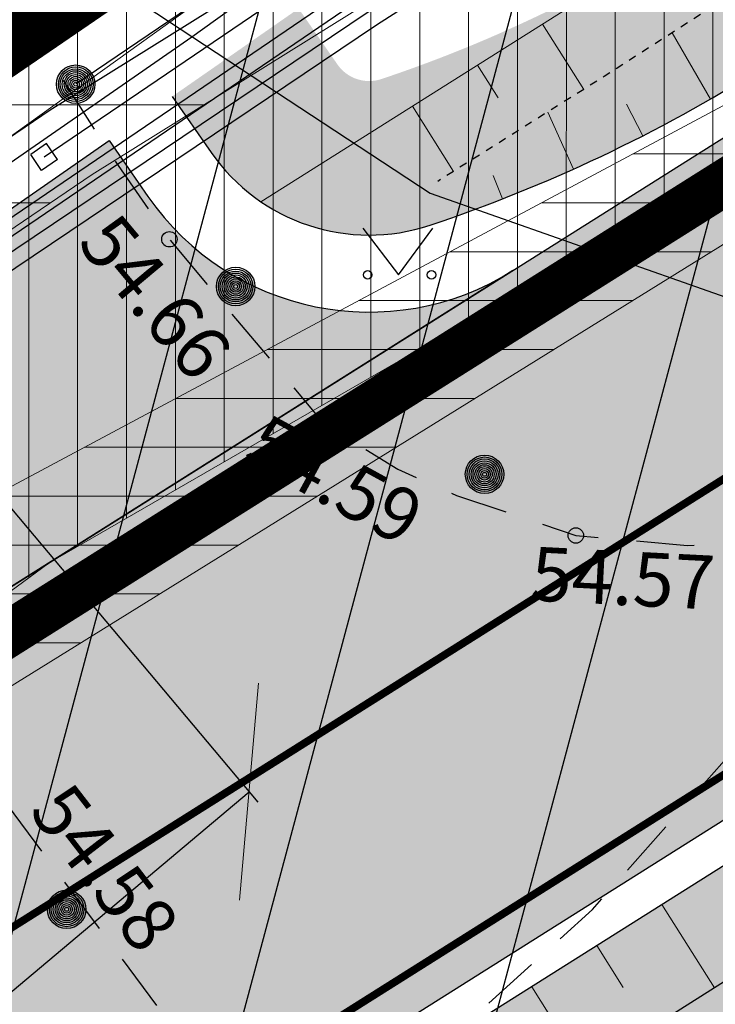
# Model space of a CAD drawing. Units: metres. Extents: x 545197 to 557403, y 6575597 to 6587058.
# Drawn here: x 549963 to 549972, y 6580761 to 6580774 of the extents above; entities that cross this region are included whole.
import ezdxf
from ezdxf.enums import TextEntityAlignment as Align

# ---------------------------------------------------------------- set-up
doc = ezdxf.new("R2010")
doc.units = ezdxf.units.M
for name, pattern in [('ASFBET', [2.5, 1.5, -1]), ('CENTER', [50.800000000000004, 31.75, -6.349999999999999, 6.349999999999999, -6.349999999999999]), ('DASHED', [0.75, 0.5, -0.25]), ('Tkm_923a', [1, 0.5, -0.5]), ('Tkm_923b', [2, 1, -1])]:
    doc.linetypes.add(name, pattern=pattern)
doc.layers.add('-abi', color=6, linetype='Continuous', plot=False)
for name, color, linetype in [('AED', 7, 'Continuous'), ('GTRASS', 7, 'Continuous'), ('HALJASTUS', 7, 'Continuous'), ('In-ala-piir', 7, 'CENTER'), ('In-ohuala', 1, 'Continuous'), ('In-olol-tehnov', 6, 'Continuous'), ('In-sissesõit', 7, 'Continuous'), ('K-mälestis-kaitsevöönd', 14, 'Continuous'), ('KORGUS_EH2000', 7, 'Continuous'), ('KPKAABEL', 7, 'Continuous'), ('MPOHULIIN', 7, 'Continuous'), ('POST', 7, 'Continuous'), ('Pr_asfalt', 1, 'Continuous'), ('Pr_hatch_haljastus', 71, 'Continuous'), ('Pr_kraav', 160, 'Continuous'), ('Pr_küna', 5, 'DASHED'), ('Pr_mulle', 34, 'Continuous'), ('SITRASS', 7, 'Continuous'), ('TEE', 7, 'Continuous'), ('VTRASS', 7, 'Continuous')]:
    doc.layers.add(name, color=color, linetype=linetype)
for name, color, linetype, lineweight in [('In-tee-nähtavuskolmnurk', 202, 'Continuous', 0), ('Pr_hatch_MS', 21, 'Continuous', 30), ('Pr_hatch_ST_I', 253, 'Continuous', 30), ('Pr_teemärgistus', 7, 'Continuous', 30)]:
    doc.layers.add(name, color=color, linetype=linetype, lineweight=lineweight)
doc.layers.add('Pr_reljeef', color=7, linetype='Continuous', lineweight=5, true_color=0x007f1f)
doc.styles.add('ITALIC', font='italic.shx')
doc.styles.add('romans', font='romans.shx')
doc.styles.add('SWISL', font='swissl.ttf')
doc.linetypes.add('-G-', pattern='A,10,-1.5,["G",romans,S=1.4,R=0,X=-0.7,Y=-0.7],-1.5,10,-3', length=26)
doc.linetypes.add('-V-', pattern='A,10,-1.5,["V",romans,S=1.399999999999999,R=0,X=-0.7,Y=-0.7],-1.5,10,-3', length=26)
doc.linetypes.add('KP_KBL', pattern='A,8,-2,[138,mkm,S=1,R=0,X=0,Y=0],0.75,[138,mkm,S=1,R=0,X=0,Y=0],0.75,[138,mkm,S=1,R=0,X=0,Y=0],3,[138,mkm,S=1,R=180,X=0,Y=0],0.75,[138,mkm,S=1,R=180,X=0,Y=0],0.75,[138,mkm,S=1,R=180,X=0,Y=0],-2', length=18)
doc.linetypes.add('MP_OHL', pattern='A,10,[138,mkm,S=1,R=0,X=0,Y=0],6,[138,mkm,S=1,R=180,X=0,Y=0],15', length=31)
doc.linetypes.add('SI_KBL', pattern='A,8,-2,4,[132,mkm,S=0.5,R=0,X=0,Y=0],4,-2', length=20)
doc.linetypes.add('SI_VKBL', pattern='A,8,-2,4,[132,mkm.shx,S=0.5,R=0,X=0,Y=0],1,[132,mkm.shx,S=0.5,R=0,X=0,Y=0],4,-2', length=21)
doc.linetypes.add('VO_AED', pattern='A,2.5,[135,mkm,S=0.6,R=0,X=0,Y=0],5,[135,mkm,S=0.6,R=180,X=0,Y=0],2.5', length=10)
doc.dimstyles.new('M66DUD', dxfattribs={"dimtxt": 2, "dimasz": 2, "dimexe": 0.18, "dimexo": 0, "dimgap": 0.3, "dimtad": 1, "dimdec": 1, "dimrnd": 0.1, "dimzin": 0, "dimtxsty": 'SWISL', "dimblk1": 'OBLIQUE', "dimblk2": 'OBLIQUE', "dimsah": 1, "dimcen": 0.2, "dimclrd": 256, "dimclre": 256, "dimclrt": 256, "dimazin": 0, "dimtfac": 0.99, "dimtdec": 1, "dimtmove": 0, "dimatfit": 3, "dimldrblk": 'OBLIQUE', "dimfxl": 1, "dimtolj": 1, "dimtzin": 0, "dimarcsym": 0})
pattern_1 = [(180, (0, 0), (-2.220446049250313e-16, -1.27), [])]
pattern_2 = [(45, (-545197.1233214159, -6579867.954980407), (-0.1122532015133644, 0.1122532015133644), [])]

# ---------------------------------------------------------------- blocks, each defined once
blk = doc.blocks.new('_OBLIQUE')
at = {"color": 0, "linetype": 'ByBlock'}
blk.add_line((-0.5, -0.5), (0.5, 0.5), dxfattribs=at)
blk = doc.blocks.new('*D24')
at = {"layer": 'DEFPOINTS', "color": 0, "transparency": 16777216}
for p in [(549964.5140804695, 6580793.886069542), (550002.6971343914, 6580761.605202252)]:
    blk.add_point(p, dxfattribs=at)
at = {"layer": 'K-mälestis-kaitsevöönd', "lineweight": -2, "transparency": 16777216}
blk.add_line((549973.7468621503, 6580786.08045502), (549964.5140804695, 6580793.886069542), dxfattribs=at)
at = {"layer": 'K-mälestis-kaitsevöönd', "lineweight": -2, "transparency": 16777216, "xscale": 2, "yscale": 2, "zscale": 2, "rotation": 139.7880222682494}
blk.add_blockref('_OBLIQUE', (549964.5140804695, 6580793.886069542), dxfattribs=at)
at = {"layer": 'K-mälestis-kaitsevöönd', "transparency": 16777216, "insert": (549972.4671801189, 6580788.901103249), "char_height": 2, "attachment_point": 5, "rotation": 319.7880222682494, "style": 'SWISL'}
blk.add_mtext('\\A1;50m', dxfattribs=at)
blk = doc.blocks.new('*D30')
at = {"layer": 'DEFPOINTS', "color": 0, "transparency": 16777216}
for p in [(549958.4881885848, 6580772.475333189), (549965.5678258473, 6580764.05282299), (549874.3052725377, 6580701.714420428)]:
    blk.add_point(p, dxfattribs=at)
at = {"layer": 'In-tee-nähtavuskolmnurk', "lineweight": -2, "transparency": 16777216}
for p, q in [((549958.4881885848, 6580772.475333189), (549965.6836457727, 6580763.915034221)), ((549881.3849098003, 6580693.291910231), (549965.5678258473, 6580764.05282299)), ((549874.3052725377, 6580701.714420428), (549881.5007297257, 6580693.154121462))]:
    blk.add_line(p, q, dxfattribs=at)
at = {"layer": 'In-tee-nähtavuskolmnurk', "lineweight": -2, "transparency": 16777216, "xscale": 2, "yscale": 2, "zscale": 2}
for p, rotation in [((549965.5678258473, 6580764.05282299), 40.04911421645377), ((549881.3849098003, 6580693.291910231), 220.0491142164538)]:
    blk.add_blockref('_OBLIQUE', p, dxfattribs=dict(at, rotation=rotation))
at = {"layer": 'In-tee-nähtavuskolmnurk', "transparency": 16777216, "insert": (549923.682938844, 6580730.79700947), "char_height": 2, "attachment_point": 5, "rotation": 40.04911421645377, "style": 'SWISL'}
blk.add_mtext('\\A1;110,0', dxfattribs=at)
blk = doc.blocks.new('*D32')
at = {"layer": 'DEFPOINTS', "color": 0, "transparency": 16777216}
for p in [(549990.1346299988, 6580789.534804813), (549992.9321806892, 6580784.304351487), (549895.9348393218, 6580732.424531057)]:
    blk.add_point(p, dxfattribs=at)
at = {"layer": 'In-tee-nähtavuskolmnurk', "lineweight": -2, "transparency": 16777216}
for p, q in [((549992.9321806892, 6580784.304351487), (549990.0497357473, 6580789.693527734)), ((549893.1372886314, 6580737.654984382), (549990.1346299988, 6580789.534804813)), ((549895.9348393218, 6580732.424531057), (549893.0523943799, 6580737.813707303))]:
    blk.add_line(p, q, dxfattribs=at)
at = {"layer": 'In-tee-nähtavuskolmnurk', "lineweight": -2, "transparency": 16777216, "xscale": 2, "yscale": 2, "zscale": 2}
for p, rotation in [((549990.1346299988, 6580789.534804813), 28.14046289506399), ((549893.1372886314, 6580737.654984382), 208.140462895064)]:
    blk.add_blockref('_OBLIQUE', p, dxfattribs=dict(at, rotation=rotation))
at = {"layer": 'In-tee-nähtavuskolmnurk', "transparency": 16777216, "insert": (549940.9315810087, 6580764.911838689), "char_height": 2, "attachment_point": 5, "rotation": 28.14046289506399, "style": 'SWISL'}
blk.add_mtext('\\A1;110,0', dxfattribs=at)
blk = doc.blocks.new('*D34')
at = {"layer": 'DEFPOINTS', "color": 0, "transparency": 16777216}
for p in [(549888.1890310552, 6580888.082952715), (549881.8745909282, 6580882.08792368), (549991.5337407691, 6580779.232106785)]:
    blk.add_point(p, dxfattribs=at)
at = {"layer": 'In-tee-nähtavuskolmnurk', "lineweight": -2, "transparency": 16777216}
for p, q in [((549888.1890310552, 6580888.082952715), (549881.7440529545, 6580881.963988869)), ((549985.2193006421, 6580773.237077749), (549881.8745909282, 6580882.08792368)), ((549991.5337407691, 6580779.232106785), (549985.0887626684, 6580773.113142938))]:
    blk.add_line(p, q, dxfattribs=at)
at = {"layer": 'In-tee-nähtavuskolmnurk', "lineweight": -2, "transparency": 16777216, "xscale": 2, "yscale": 2, "zscale": 2}
for p, rotation in [((549881.8745909282, 6580882.08792368), 133.5135994565297), ((549985.2193006421, 6580773.237077749), 313.5135994565297)]:
    blk.add_blockref('_OBLIQUE', p, dxfattribs=dict(at, rotation=rotation))
at = {"layer": 'In-tee-nähtavuskolmnurk', "transparency": 16777216, "insert": (549934.6300358092, 6580828.690803463), "char_height": 2, "attachment_point": 5, "rotation": 313.51359945652973, "style": 'SWISL'}
blk.add_mtext('\\A1;150,1', dxfattribs=at)
blk = doc.blocks.new('MEPOST')
at = {"color": 0, "linetype": 'Continuous'}
for radius in [0.5, 0.45, 0.4, 0.35, 0.3, 0.2500000000000001, 0.2000000000000001, 0.1500000000000001, 0.1000000000000001, 0.05000000000000007]:
    blk.add_circle((0, 0), radius, dxfattribs=at)
blk = doc.blocks.new('VARPOS')
at = {"color": 0, "linetype": 'Continuous'}
for p, q in [((-0.25, 0.25), (-0.25, -0.25)), ((-0.25, 0.25), (0.25, 0.25)), ((0.25, 0.25), (0.25, -0.25)), ((-0.25, -0.25), (0.25, -0.25))]:
    blk.add_line(p, q, dxfattribs=at)
blk = doc.blocks.new('MURU')
at = {"color": 0, "linetype": 'Continuous'}
for p, q in [((-0.926809559285175, 1.213412569079082), (0, 0)), ((0, 0), (0.8911630377988331, 1.213412569079082))]:
    blk.add_line(p, q, dxfattribs=at)
for centre in [(-0.8020467339956667, 0), (0.8555165162833873, 0)]:
    blk.add_ellipse(centre, major_axis=(0.07779011137297134, 0.07779011137297133), ratio=0.9999999999981705, start_param=5.497787143781223, end_param=11.78097245096081, dxfattribs=at)
blk = doc.blocks.new('A$C251489e8')
at = {"layer": 'AED', "linetype": 'VO_AED', "ltscale": 0.5}
blk.add_lwpolyline([(971.3719999967143, 387.5169999999925), (934.6749999966705, 362.0039999997243), (820.9135325393872, 464.8737017409876), (759.2489999966929, 399.2129999995232), (744.6209999966668, 412.561999999918), (730.8059999967227, 425.1509999996051), (684.5009999966715, 467.4739999994636), (655.2099999967031, 494.2939999997616), (844.6799999966752, 640.6859999997541), (1062.83550749335, 440.3295282209292), (1074.755999996676, 422.7979999994859), (1054.133999996702, 408.8139999993145)], dxfattribs=at)
at = {"layer": 'GTRASS', "linetype": '-G-', "ltscale": 0.5, "flags": 128}
blk.add_lwpolyline([(939.876135904924, 330.6511533940211), (945.3749999967404, 336.4159999992698), (947.1939999967581, 337.6179999997839), (957.1009999967646, 344.3889999995008), (966.9939999966882, 351.1809999998659), (976.8539999966742, 358.019999999553), (986.8129999967059, 364.7139999996871), (996.8209999967366, 371.3359999991953), (1006.857999996748, 377.9129999997094), (1009.344999996712, 379.5429999995977), (1009.511999996728, 379.6529999999329), (1009.708999996772, 379.6189999999478), (1010.367999996757, 379.5049999998882), (1010.564999996684, 379.4709999999031), (1010.726999996696, 379.5889999996871), (1020.22399999667, 386.9239999996498), (1029.9819999967, 393.9069999996573), (1039.865999996779, 400.7129999995232), (1049.766999996733, 407.4939999999478), (1059.515999996685, 414.4899999992922), (1068.982999996748, 421.8639999991283), (1078.229999996722, 429.511999999173), (1086.1069999967, 438.5649999994785), (1088.698999996763, 441.4269999992102), (1088.835999996751, 441.5729999998584), (1088.701999996672, 441.7209999999031), (1088.562999996706, 441.8739999998361), (1088.428999996744, 442.0219999998808), (1088.554999996675, 442.1769999992102), (1090.404999996768, 444.4429999999702), (1090.530999996699, 444.5969999991357), (1090.656999996747, 444.7519999993965), (1090.77099999669, 444.8909999998286), (1090.886999996728, 445.0329999998212), (1091.075999996741, 445.2649999996647)], dxfattribs=at)
at = {"layer": 'KORGUS_EH2000', "linetype": 'Continuous', "ltscale": 0.5}
for centre in [(1055.762999996776, 407.7459999993443), (1057.774999996764, 405.3439999995753), (1059.857999996748, 404.6939999992028), (1061.043999996735, 403.8999999994412)]:
    blk.add_circle(centre, 0.1, dxfattribs=at)
at = {"layer": 'KPKAABEL', "linetype": 'KP_KBL', "ltscale": 0.5, "flags": 128}
for points in [[(954.7299999967217, 345.304999999702), (980.2419999967096, 362.6139999991283), (1022.91399999673, 391.9379999991506), (1024.70299999672, 392.4689999995753), (1027.268999996711, 391.3789999997243), (1027.592999996734, 391.3479999992996), (1054.215225809719, 409.4248283375055), (1072.131999996724, 420.5860000001267), (1073.991104580113, 422.9668098790571), (1091.917999996687, 443.5)], [(1091.843908502255, 442.6035737162456), (1087.604145936202, 437.9252146966755), (1076.39260139456, 424.1733207190409), (1072.535884880926, 419.7764027826488), (1066.20544114185, 416.2473049098626), (1058.124966578907, 411.0305426185951), (1027.823418985354, 390.4111493267119), (1027.047837149934, 390.5028846096247), (1024.657585982583, 391.518485060893), (1023.309277928784, 391.1139927357435), (1001.760082091554, 376.4072426520288), (980.7502304114169, 361.8673451943323), (954.4910773000447, 343.9923786120489), (953.9162187534384, 344.0071187466383), (942.1634726978373, 354.3166750082746), (938.0932843986666, 357.887060762383), (935.9898940975545, 359.0449876403436), (913.1816474382067, 354.7013388406485)], [(913.3690200042911, 354.532527028583), (935.9566313636024, 358.8349958797917), (937.977761464077, 357.7223535869271), (942.4778121854179, 353.7743966309354), (953.8387395823374, 343.809039581567), (954.5503591995221, 343.7907928703353), (961.641962815891, 348.5669190594926), (980.8634101350326, 361.7024485003203), (1023.39642597409, 390.9313309118152), (1024.64586199203, 391.3061616867781), (1026.995945612667, 390.3076281007379), (1027.874473094707, 390.2037165435031), (1058.23498885741, 410.8635142063722), (1066.30848048022, 416.0757683031261), (1072.651961726602, 419.6121341595426), (1076.547398598981, 424.0466792806983), (1087.755854057265, 437.7947853021324), (1091.861999996705, 442.3169999998063), (1093.227292089374, 442.4063661610708)], [(1093.212707904051, 442.1536338385195), (1092.513064360246, 441.9153346354142), (1088.330083147855, 437.3711835192516), (1077.227886895067, 423.6397460848093), (1072.76803826692, 419.4478658400476), (1066.411519513233, 415.9042316954583), (1058.345011136029, 410.696485793218), (1048.286136353388, 403.9372417367995), (1027.92552689882, 389.9962834557518), (1026.944054380758, 390.1123718982562), (1024.634138001478, 391.0938383126631), (1023.483574019396, 390.7486690878868), (1001.986639298382, 376.0775856804103), (980.9765898584155, 361.5375514989719), (976.4527817498893, 358.4828319335356), (954.6096407938749, 343.589207129553), (953.76126041112, 343.6109604174271), (937.8622385293711, 357.5576464124024), (935.9233686297666, 358.6250041192397), (913.5563925857423, 354.3637152025476)], [(913.7437654106179, 354.1949031576514), (935.8901058959309, 358.4150123596191), (937.7467155947816, 357.3929392369464), (941.6778316566488, 353.9445484774187), (953.683781240019, 343.4128812523559), (954.6689226933522, 343.387621386908), (981.0897695820313, 361.3726548049599), (1002.099917901913, 375.9127573473379), (1023.570722064702, 390.5660072630271), (1024.62241401081, 390.8815149385482), (1026.892162843491, 389.9171153903008), (1027.976580702933, 389.7888506734744), (1048.398408761597, 403.771725515835), (1058.455033414531, 410.5294573800638), (1066.514558851602, 415.7326950896531), (1072.884115112596, 419.2835972160101), (1075.278999996721, 421.5259999996051), (1077.37211309839, 423.5002539139241), (1084.988999996684, 432.8189999992028), (1092.628142945352, 441.7432477790862), (1093.168056883267, 441.9271431621164)]]:
    blk.add_lwpolyline(points, dxfattribs=at)
at = {"layer": 'MPOHULIIN', "linetype": 'MP_OHL', "ltscale": 0.5, "flags": 128}
blk.add_lwpolyline([(1044.158719580504, 457.0972355650738), (1046.996834287536, 454.4758738661185), (1062.894148755004, 439.5999065823853), (1073.991104580113, 422.9668098790571), (1072.075871653622, 421.6049237949774), (1071.878389690071, 421.9133463744074), (1072.005050581531, 421.5262690251693), (1068.953523474396, 419.518239621073), (1054.54555931862, 409.7598011065274)], dxfattribs=at)
at = {"layer": 'SITRASS', "linetype": 'SI_KBL', "ltscale": 0.5, "flags": 128}
blk.add_lwpolyline([(1054.380999996676, 411.671999999322), (1054.523999996716, 411.3889999995008), (1059.149999996764, 408.3469999991357), (1066.044999996782, 405.9199999999255), (1072.191882758634, 401.033778000623)], dxfattribs=at)
at = {"layer": 'TEE', "linetype": 'ASFBET', "ltscale": 0.5, "flags": 128}
for points in [[(1006.647999996669, 370.956999999471), (1028.797999996692, 380.136999999173), (1038.617282566032, 384.4833444952965), (1045.471999996691, 387.7209999999031), (1050.124083788134, 390.2554426323622), (1052.91399999673, 392.0179999992251), (1055.875999996671, 394.1789999995381), (1061.259379584342, 399.0422610072419), (1065.530999996699, 403.8529999991879), (1072.725999996765, 413.2429999997839), (1077.034999996773, 419.9969999995083), (1078.591799234273, 424.0181360682473), (1078.934416015982, 426.8109616870061), (1078.834877734189, 431.2705408781767), (1077.016999996733, 434.401999999769), (1049.347999996739, 458.3449999997392), (1015.642999996664, 488.3549999995157), (988.534999996773, 513.3199999993667), (961.7199999967124, 538.3269999995828), (924.5549999966752, 572.7989999996498), (887.0239999967162, 606.9729999992996), (861.6199999967357, 629.7309999996796), (858.0619999967748, 629.2259999997914), (856.7418707183097, 623.7661101678386)], [(1045.564189114491, 427.5738149806857), (1060.61699999671, 437.9270000001416), (1070.121999996714, 423.7929999995977), (1054.941999996663, 413.3530000001192), (1052.958326781285, 412.0391845442355), (1053.086999996682, 411.839999999851), (1054.951999996672, 408.9129999997094), (1055.762999996776, 407.7459999993443), (1057.774999996764, 405.3439999995753), (1058.732050807099, 404.7609419068322), (1059.49212776206, 404.4193536462262), (1060.541764851543, 404.0697256959975), (1061.043999996735, 403.8999999994412), (1062.496858227183, 403.7713113538921), (1063.63165387779, 403.7970856511965), (1065.530999996699, 403.8529999991879)], [(1055.875999996671, 394.1789999995381), (1056.151344164275, 396.3605696829036), (1055.789999996778, 397.5389999998733), (1049.851999996696, 405.5179999992251), (1047.699999996694, 408.5989999994636), (1025.784999996773, 393.6649999991059), (1003.782999996678, 378.6209999993443), (998.4089999967255, 374.8499999996275), (999.1296760280384, 373.8571973023936), (1001.264999996754, 371.9559999993071), (1004.291791219264, 371.3478787606582), (1006.647999996669, 370.956999999471)]]:
    blk.add_lwpolyline(points, dxfattribs=at)
at = {"layer": 'VTRASS', "linetype": '-V-', "ltscale": 0.5, "flags": 128}
blk.add_lwpolyline([(941.2684465547791, 329.3967622732744), (944.6129999967525, 333.1389999995008), (948.1159999967786, 336.2309999996796), (952.0931283748941, 339.7408129544929), (959.8011283749947, 345.4738129545003), (968.4451283749659, 351.8308129543439), (979.6954812903423, 359.2438686229289), (985.5731262607733, 362.8799674389884), (994.4773789186729, 368.6023226883262), (1004.182562429458, 374.7635762961581), (1016.410070110695, 383.2050041910261), (1024.30739079148, 389.0345275048167), (1030.420802767505, 393.227689081803), (1041.161948579131, 400.0579719208181), (1056.052527647116, 410.3727446291596), (1068.587405525031, 419.3750180136412), (1072.040495132096, 422.4728977363557), (1073.572405525018, 422.5810180129483), (1078.654024965595, 429.0784980747849), (1085.685693103005, 437.2838763222098), (1089.48240552505, 442.0890180133283), (1092.283270368353, 445.8503933427855)], dxfattribs=at)
at = {"layer": 'AED', "ltscale": 0.5, "xscale": 0.4999999999999999, "yscale": 0.4999999999999999, "zscale": 0.4999999999999999, "rotation": 214.3086648359192}
blk.add_blockref('VARPOS', (1054.133999996702, 408.8139999993145), dxfattribs=at)
at = {"layer": 'HALJASTUS', "ltscale": 0.5, "xscale": 0.5, "yscale": 0.5, "zscale": 0.5}
blk.add_blockref('MURU', (1058.739981779014, 407.283721501939), dxfattribs=at)
at = {"layer": 'POST', "xscale": 0.5, "yscale": 0.5, "zscale": 0.5}
blk.add_blockref('MEPOST', (1054.545559318503, 409.7598011065274), dxfattribs=at)
at = {"layer": 'POST', "ltscale": 0.5, "xscale": 0.5, "yscale": 0.5, "zscale": 0.5}
for p in [(1056.623999996693, 407.1329999994487), (1059.857999996748, 404.6939999992028), (1054.427999996697, 399.0449999999255)]:
    blk.add_blockref('MEPOST', p, dxfattribs=at)
at = {"layer": 'KORGUS_EH2000', "ltscale": 0.5, "style": 'ITALIC'}
for s, height, rotation, p in [(' 54.66', 0.7, 309.9507300758751, (1054.946890262072, 408.300552746281)), (' 54.59', 0.6999999999999998, 331.3447203733164, (1056.84578553238, 405.604644308798)), (' 54.57', 0.7, 357.0848348269627, (1060.270285703591, 403.7677482618019)), (' 54.58', 0.7, 307.6931794230179, (1054.344035398331, 400.9132921751589))]:
    blk.add_text(s, height=height, rotation=rotation, dxfattribs=at).set_placement(p, align=Align.TOP_LEFT)
blk = doc.blocks.new('A$Ce1f0d089')
at = {"layer": 'Pr_hatch_haljastus'}
h = blk.add_hatch(color=256, dxfattribs=at)
h.dxf.hatch_style = 1
edge = h.paths.add_edge_path()
edge.add_line((454.2714341740357, 380.6360601289198), (452.6291054474423, 379.4946766030043))
edge.add_line((452.6291054474423, 379.4946766030043), (453.1343292207457, 378.7677136696875))
edge.add_arc((455.1872401275905, 380.1944430861622), 2.500000003855293, 214.7984787787748, 288.4751753562621)
edge.add_arc((449.6415996459546, 396.7925113504753), 19.99999995984095, 288.4751752419773, 302.204307897787)
edge.add_line((460.3003975703614, 379.8694494171068), (461.0969753664685, 380.3711648741737))
edge.add_arc((410.0679802579107, 461.3903239872307), 95.7499999225904, 302.2043078866643, 309.0829719230692)
edge.add_arc((461.2916479686974, 398.3213272225112), 14.50000000473251, 309.0829719210789, 328.3346708355888)
edge.add_line((473.6330174165778, 390.7094548977911), (472.0909017075319, 392.0263991998509))
edge.add_arc((461.2916479663691, 398.3213272262365), 12.50000000893577, 309.08297191871253, 329.76192061348974, ccw=False)
edge.add_arc((410.0679802506929, 461.3903239900246), 93.7499999291821, 302.2043078891365, 309.0829719254746, ccw=False)
edge.add_line((460.0310955719324, 382.0634710704908), (459.2345177764073, 381.5617556134239))
edge.add_arc((449.6415996318683, 396.7925113858655), 17.9999999979886, 288.47517522203873, 302.2043078766702, ccw=False)
edge.add_arc((455.1872401247965, 380.1944430777803), 0.4999999969495804, 214.7984789294134, 288.47517545781517, ccw=False)
edge.add_line((454.7766579473391, 379.909097195603), (454.2714341740357, 380.6360601289198))
h = blk.add_hatch(color=256, dxfattribs=at)
h.dxf.hatch_style = 1
edge = h.paths.add_edge_path()
edge.add_line((491.0573001018493, 387.1081706676632), (492.4125703199534, 386.856114346534))
edge.add_arc((424.8708920925856, 458.8955769706517), 98.74999986299214, 302.204306359544, 313.1543715621122, ccw=False)
edge.add_line((477.4987046336755, 375.3379572099075), (416.1212970679626, 336.6800980139524))
edge.add_line((416.1212970679626, 336.6800980139524), (405.7296167314053, 329.8099729754031))
edge.add_arc((447.7808489216259, 266.2037125108764), 76.24999999342334, 123.469401178939, 129.7005278042387)
edge.add_line((399.0742624091217, 324.8699798993766), (393.9383423280669, 320.6059769736603))
edge.add_arc((393.2995674223639, 321.375370644033), 1.000000000082718, 213.4694012435526, 309.700527842455, ccw=False)
edge.add_line((392.4653869578615, 320.823879073374), (391.1886108573526, 322.7452578563243))
edge.add_arc((510.9405469709309, 134.91773404181), 222.7548089385333, 122.20431303906841, 122.5200893718262, ccw=False)
edge.add_line((392.2256050611613, 323.4023951487616), (394.5782959411154, 324.8842107187957))
edge.add_line((394.5782959411154, 324.8842107187957), (403.468501913012, 334.0290634324774))
edge.add_line((403.468501913012, 334.0290634324774), (469.9028703345684, 375.8719941601157))
edge.add_arc((413.0732428954216, 465.9836441520602), 106.5350459667753, 302.2379059804459, 309.8370016960134)
edge.add_line((481.3202032082481, 384.1785805728287), (482.0714893634431, 384.802726957947))
edge.add_arc((489.0431466737064, 376.2941433917731), 10.99999999792326, 79.44933854687753, 129.3300785727367, ccw=False)
at = {"layer": 'Pr_hatch_MS'}
h = blk.add_hatch(color=256, dxfattribs=at)
h.dxf.hatch_style = 1
edge = h.paths.add_edge_path()
edge.add_line((457.0525297664572, 377.2329072365537), (446.4839341439074, 370.5763975866139))
edge.add_arc((444.8851144524524, 373.1148568820208), 3.00000000003702, 302.2043078879581, 394.7984786400854)
edge.add_line((447.3486075410619, 374.8269321732223), (446.8809549078578, 375.4998342562467))
edge.add_line((446.8809549078578, 375.4998342562467), (451.8079410841456, 378.923984839581))
edge.add_line((451.8079410841456, 378.923984839581), (452.313164857449, 378.1970219062641))
edge.add_arc((455.1872401260771, 380.1944430805743), 3.499999999617439, 214.7984786700104, 302.2043078982125)
at = {"layer": 'Pr_hatch_ST_I'}
h = blk.add_hatch(color=256, dxfattribs=at)
h.dxf.hatch_style = 1
edge = h.paths.add_edge_path(flags=16)
edge.add_line((315.7650905363262, 261.1841784566641), (320.4232307162602, 267.0237158853561))
edge.add_arc((321.4004461172735, 266.2442609090358), 1.250000000035269, -40.026326397585194, 141.423135071966, ccw=False)
edge.add_line((322.3576323828893, 265.4403365021572), (317.6994629857363, 259.600762446411))
edge.add_arc((316.7222608670127, 260.380234583281), 1.250000317197849, 139.9725205898016, 321.4221405091468, ccw=False)
edge = h.paths.add_edge_path()
edge.add_arc((605.3530979889911, 31.45219224598259), 376.7499999490346, 135.5071961817976, 136.1525896517491, ccw=False)
edge.add_line((336.6028273146367, 295.4860053723678), (350.0896903850371, 304.5298534752801))
edge.add_arc((510.9379671589704, 134.9217925090343), 233.7499999697831, 124.2940557758341, 133.481550820602, ccw=False)
edge.add_arc((376.9800777338678, 331.3405509507284), 3.999962821140241, 304.2935226533818, 394.3556749525806)
edge.add_line((380.2822483208729, 333.5978440167382), (379.8650514143519, 334.2081570392475))
edge.add_line((379.8650514143519, 334.2081570392475), (395.2618112604832, 344.7329317191616))
edge.add_line((395.2618112604832, 344.7329317191616), (395.8828295851126, 343.8244400611147))
edge.add_arc((399.5978195701027, 346.3638985501602), 4.500000000684665, 214.3553693596195, 302.2043078753675)
edge.add_line((401.9960491067031, 342.5562096061185), (461.3634453150444, 379.9480883246288))
edge.add_arc((410.0679802566301, 461.390323985368), 96.24999992196564, 302.2043078878084, 309.0829719243191)
edge.add_arc((461.2916479632258, 398.3213272262365), 15.00000001107099, 309.0829719281345, 328.0458356007643)
edge.add_line((474.0187242331449, 390.3827171493322), (480.9326227311976, 384.5079114362597))
edge.add_line((480.9326227311976, 384.5079114362597), (479.7646861023968, 383.559039610438))
edge.add_arc((414.3438860523747, 464.0834546713158), 103.7500000003927, 302.20430789088556, 309.09159275679957, ccw=False)
edge.add_line((469.6364003858762, 376.2950707087293), (403.1515658089193, 334.4203544482589))
edge.add_line((403.1515658089193, 334.4203544482589), (394.2613598369062, 325.2755017345771))
edge.add_line((394.2613598369062, 325.2755017345771), (391.9591351124691, 323.8254716983065))
edge.add_arc((510.9407553120982, 134.9174042688683), 223.2551990105807, 122.2043131659278, 122.522970023869)
edge.add_line((390.9103474123403, 323.1608239803463), (390.590355239925, 323.6387089099735))
edge.add_line((390.590355239925, 323.6387089099735), (382.2811222397722, 318.0748391281813))
edge.add_line((382.2811222397722, 318.0748391281813), (382.6011143932119, 317.5969542264938))
edge.add_arc((510.9379600348184, 134.9218024471775), 223.2499877420687, 125.089627039533, 126.1067082427915)
edge.add_line((379.3787618856877, 315.2901322869584), (365.0179614896188, 307.8275889176875))
edge.add_arc((372.1124148051022, 299.4211192578077), 10.99999999945696, 130.1619493445332, 223.5974701569962)
edge.add_line((364.1461893920787, 291.8356560105458), (357.6471263236599, 285.6049675652757))
edge.add_line((357.6471263236599, 285.6049675652757), (357.5141912013059, 285.7436286062002))
edge.add_arc((350.2956518372521, 278.8231741813943), 9.999999999810566, 43.79224225483487, 142.5667513489652)
edge.add_line((342.3550315620378, 284.901541531086), (325.5470980706159, 262.944096410647))
edge.add_line((325.5470980706159, 262.944096410647), (320.8421638696454, 257.0458970637992))
edge.add_line((320.8421638696454, 257.0458970637992), (318.5640139090829, 254.3042651228607))
edge.add_arc((-68.881840785034, 576.2511119898409), 503.7500000270427, 314.71795172619557, 320.27522573412466, ccw=False)
edge.add_arc((-68.88184075965546, 576.2511119619012), 503.7499999893315, 309.8318474290567, 314.7179517263805, ccw=False)
edge.add_arc((-68.88184078829363, 576.2511119479313), 503.7499999968947, 309.1663241982628, 309.83184743257584, ccw=False)
edge.add_line((249.2734191963682, 185.6857614098117), (188.0743586231256, 135.8328930055723))
edge.add_line((188.0743586231256, 135.8328930055723), (169.001323335804, 119.7247418006882))
edge.add_line((169.001323335804, 119.7247418006882), (150.3894569650292, 103.0169268865138))
edge.add_line((150.3894569650292, 103.0169268865138), (144.571456965059, 109.8989268867299))
edge.add_line((144.571456965059, 109.8989268867299), (164.1592933422653, 125.4522857023403))
edge.add_line((164.1592933422653, 125.4522857023403), (183.2859741434222, 141.6057432806119))
edge.add_line((183.2859741434222, 141.6057432806119), (244.5366163181607, 191.5006301524118))
edge.add_arc((-68.8818408130901, 576.2511120298877), 496.2500000760541, 309.1663241945112, 315.1383050852932)
edge.add_arc((214.6427951277001, 294.0919709866866), 96.25000000155443, 315.1383050882607, 322.5667512368062)
edge.add_line((291.0712651660433, 235.5876850932837), (312.5756248367252, 263.6804185323417))
edge.add_line((312.5756248367252, 263.6804185323417), (317.236296824296, 269.5231298860162))
edge.add_arc((605.3530979980715, 31.45219226367772), 373.7499999451348, 140.2192223228162, 140.4330745381918, ccw=False)
edge.add_line((318.126883620047, 270.5968435378745), (323.9664749744115, 281.9759053951129))
edge.add_arc((605.3530979928328, 31.45219227205962), 376.7499999345362, 137.6734247331879, 138.3207364707212, ccw=False)
edge.add_arc((312.2266164788743, 269.1216923613101), 21.66478623997861, 46.152589561900015, 47.6734246491971, ccw=False)
edge.add_line((327.2346841929248, 284.7460600705817), (334.0657641518628, 292.0492338053882))
edge.add_arc((348.6538671365706, 308.0664187585935), 21.66478623290861, 226.1525896702789, 227.6734247575144, ccw=False)
at = {"layer": 'Pr_asfalt'}
for points in [[(350.0896903850371, 304.5298534752801, -0.04010949790765685), (379.2337874023942, 328.0359336808324, 0.4145313175792626), (380.2822483208729, 333.5978440167382), (379.8650514143519, 334.2081570392475), (395.2618112604832, 344.7329317191616), (395.8828295851126, 343.8244400611147, 0.403259705217708), (401.9960491067031, 342.5562096061185), (461.3634453150444, 379.9480883246288, 0.03002284959875774), (470.7483250965597, 386.6778201116249, 0.08293043784718523), (474.0187242331449, 390.3827171493322), (480.9326227311976, 384.5079114362597), (479.7646861023968, 383.559039610438, -0.03006049901131068), (469.6364003858762, 376.2950707087293), (403.1515658089193, 334.4203544482589), (394.2613598369062, 325.2755017345771), (391.9591351124691, 323.8254716983065, 0.001390403734775749), (390.9103474123403, 323.1608239803463), (390.590355239925, 323.6387089099735), (382.2811222397722, 318.0748391281813), (382.6011143932119, 317.5969542264938, 0.004437883073319414), (379.3787618856877, 315.2901322869584), (365.0179614896188, 307.8275889176875, 0.4318868368629837), (364.1461893920787, 291.8356560105458)], [(451.8079410841456, 378.923984839581), (452.313164857449, 378.1970219062641, 0.4010136135690175), (457.0525297664572, 377.2329072365537)]]:
    blk.add_lwpolyline(points, format="xyb", dxfattribs=at)
for points in [[(446.8809549078578, 375.4998342562467), (451.8079410841456, 378.923984839581)], [(457.0525297664572, 377.2329072365537), (446.4839341439074, 370.5763975866139)]]:
    blk.add_lwpolyline(points, dxfattribs=at)
at = {"layer": 'Pr_kraav'}
blk.add_lwpolyline([(481.5387740078149, 383.4773806314915), (480.1194665369112, 382.2687001572922), (478.4905308107845, 380.9219256052747), (476.8421471214388, 379.6008183136582), (475.1745060023386, 378.3055247282609), (473.4877950523514, 377.0361980032176), (471.7821992926765, 375.7929982868955), (470.0569597441936, 374.5774559024721), (468.3082853666274, 373.3959271674976), (466.536370752845, 372.2495805090293), (464.8329789313721, 371.1743764970452), (463.1417415258475, 370.1067997738719), (461.4505041204393, 369.0392230506986), (459.7592667149147, 367.9716463265941), (458.0680293095065, 366.9040696043521), (456.3767919040984, 365.8364928802475), (454.6855544985738, 364.7689161570743), (452.9943170931656, 363.7013394329697), (451.3030796877574, 362.6337627107278), (449.6118422822328, 361.5661859866232), (447.9206048768247, 360.4986092634499), (446.2293674713001, 359.4310325393453), (444.5381300658919, 358.3634558171034)], dxfattribs=at)
at = {"layer": 'Pr_küna', "ltscale": 0.1, "flags": 128}
blk.add_lwpolyline([(473.7881514640758, 392.2555533042178, -0.0627706429262493), (470.3950278445845, 388.3399476855993), (466.4952417690074, 385.2924433704466), (462.4409820202272, 382.4488392453641), (458.2415099492064, 379.7545017097145), (456.0782528117998, 378.3919988265261)], format="xyb", dxfattribs=at)
at = {"layer": 'Pr_mulle'}
for points in [[(482.0715709996875, 384.802793847397), (480.0799670666456, 383.170970140025, -0.03006049901131384), (469.9028703345684, 375.8719941601157), (403.468501913012, 334.0290634324774), (394.5782959411154, 324.8842107187957), (392.2256050610449, 323.4023951487616, 0.001091112957175337), (391.4041068804218, 322.8824764695019)], [(455.9794744825922, 377.8232904663309, 0.0599764023331356), (460.300397570827, 379.8694494171068)], [(452.6291054474423, 379.4946766030043), (453.1343292207457, 378.7677136696875, 0.3330274501160891), (455.9794744827086, 377.8232904653996, 0.3330274501160891)]]:
    blk.add_lwpolyline(points, format="xyb", dxfattribs=at)
at = {"layer": 'Pr_reljeef'}
for points in [[(473.4770180783235, 392.3362508779392), (469.7743004260119, 389.1239741332829), (465.9144750887062, 386.1065134312958), (461.8992163576186, 383.289368821308), (457.7085700519383, 380.6006548088044), (453.7813997123158, 378.1271712724119)], [(457.4422211496858, 380.4328979840502), (457.9751610471867, 379.5867448858917)], [(459.6217413735576, 379.4605533108115), (459.1257891369751, 380.3218460250646)], [(456.5960680514108, 379.8999580871314), (456.8625380002195, 379.4768815375865)], [(455.7499149531359, 379.3670181892812), (456.2828548502875, 378.5208650911227)], [(458.743031928665, 378.9834145512432), (458.5327313797316, 379.3949171276763)], [(457.8415736430325, 378.5507892593741), (457.5081228981726, 379.2925862241536)], [(456.9196196927223, 378.1637587733567), (456.8007637273986, 378.4679813999683)], [(458.9927447746741, 369.0003757663071), (459.6744139918592, 367.9180838922039)], [(458.1465916762827, 368.4674358693883), (458.4876934826607, 367.9258657004684)], [(457.3004385778913, 367.9344959715381), (457.9831765857525, 366.8505071699619)]]:
    blk.add_lwpolyline(points, dxfattribs=at)
at = {"layer": 'Pr_teemärgistus', "flags": 128}
blk.add_lwpolyline([(459.0509881827747, 374.0597914233804, 0.1, 0.1, 0), (463.3619699295377, 376.7750142049044, 0.1, 0.1, 0.04428817926960428), (477.430890464806, 387.4833668507636, 0, 0, 0)], format="xyseb", dxfattribs=at)
at = {"layer": 'Pr_teemärgistus', "const_width": 0.1}
blk.add_lwpolyline([(402.7855795290088, 334.7807517675683), (465.0940245952224, 374.025016634725), (469.3699304369511, 376.7181472582743, 0.03006049901143386), (479.4494051382644, 383.9471090808511), (480.6173417671816, 384.8959809076041)], format="xyb", dxfattribs=at)
blk.add_lwpolyline([(457.3189335163916, 376.8097889935598), (461.6299152631545, 379.5250117750838)], dxfattribs=at)
at = {"layer": 'Pr_teemärgistus', "linetype": 'Tkm_923b', "const_width": 0.1, "flags": 128}
blk.add_lwpolyline([(446.7504040923668, 370.1533210380003), (457.3189335163916, 376.8097889935598)], dxfattribs=at)
at = {"layer": 'Pr_teemärgistus', "linetype": 'Tkm_923a', "const_width": 0.1, "flags": 128}
blk.add_lwpolyline([(448.4825351126492, 367.4033715585247), (459.0509881827747, 374.0597914233804)], dxfattribs=at)
blk = doc.blocks.new('A$Cd4bbb3ce')
at = {"true_color": 0xfeeab9, "transparency": 33554636}
h = blk.add_hatch(dxfattribs=at)
h.set_pattern_fill('ANSI31', color=254, scale=0.05)
h.set_pattern_definition(pattern_2)
edge = h.paths.add_edge_path()
edge.add_line((5060.429616982467, 712.7056832136586), (5062.197435252601, 715.1294857142493))
edge.add_line((5015.298892464722, 749.3352845571935), (5062.197435252601, 715.1294857142493))
edge.add_line((4966.686719484744, 791.8345982180908), (5007.431223929743, 755.5321200443432))
edge.add_arc((4971.109396181419, 714.7658983776346), 54.59999999961715, 45.178559419413375, 48.29964809264942, ccw=False)
edge.add_line((4966.832133302465, 787.6870052171871), (5005.435519108316, 753.2922177547589))
edge.add_arc((4971.10939617781, 714.7658983804286), 51.59999999973962, 44.50888551984502, 48.29964808751771, ccw=False)
edge.add_line((4966.832133302465, 787.6870052171871), (4966.68671948486, 791.8345982180908))
edge = h.paths.add_edge_path()
edge.add_line((4086.491239791154, 1684.627192753367), (4082.857608680031, 1683.318396032788))
h.paths.add_polyline_path([(4460.689396737027, 1260.187805127352), (4456.313273802516, 1258.875361087732), (4454.289291841327, 1261.281472858973), (4458.063722976251, 1262.867267016321)])
edge = h.paths.add_edge_path(flags=17)
edge.add_line((5007.829100885778, 751.0702584367245), (5060.429616982467, 712.7056832136586))
edge.add_line((5009.596919155912, 753.4940609373152), (5015.298892464722, 749.3352845571935))
h = blk.add_hatch(dxfattribs=at)
h.set_pattern_fill('ANSI31', color=254, scale=0.05)
h.set_pattern_definition(pattern_2)
edge = h.paths.add_edge_path()
edge.add_line((4946.431316552102, 805.86369468458), (4951.68597956968, 805.1999352313578))
edge.add_line((4951.685979569913, 805.1999352313578), (4905.630647220998, 846.2342469785362))
edge.add_line((4905.63064722158, 846.2342469785362), (4907.127425837331, 847.9141736952588))
edge.add_line((4907.127425837214, 847.9141736952588), (4877.262061980204, 874.5235713142902))
edge.add_line((4877.262061979738, 874.5235713142902), (4875.765283363871, 872.8436445975676))
edge.add_line((4875.765283363871, 872.8436445975676), (4713.681283566984, 1017.257006474771))
edge.add_line((4713.681283566984, 1017.257006474771), (4573.8883784184, 1147.661273968406))
edge.add_line((4573.8883784184, 1147.661273968406), (4545.587327652844, 1180.982422215864))
edge.add_arc((4397.265787028009, 1055.006707945839), 194.5999999978642, 40.34264238111299, 41.84611653062245)
edge.add_line((4542.230970151722, 1184.830649039708), (4541.321256935014, 1181.333987616003))
edge.add_arc((4397.265787029639, 1055.006707943045), 191.5999999980737, 40.34264238189462, 41.248656241783806, ccw=False)
edge.add_line((4543.300767417182, 1179.040350566618), (4571.714603919652, 1145.586410421878))
edge.add_line((4571.714603919652, 1145.586410421878), (4711.659979646443, 1015.039912432432))
edge.add_line((4711.659979646443, 1015.039912432432), (4946.431316552218, 805.86369468458))

msp = doc.modelspace()

# ---------------------------------------------------------------- hatches: boundary and pattern name
at = {"layer": 'In-olol-tehnov', "lineweight": 20}
h = msp.add_hatch(dxfattribs=at)
h.set_pattern_fill('ANSI31', color=256, scale=0.4, angle=135, style=0)
h.set_pattern_definition(pattern_1)
h.paths.add_polyline_path([(549863.8159326557, 6580705.253207489), (549862.6874134155, 6580706.904402307), (549865.305872231, 6580708.694004067), (549875.1960326908, 6580715.484054592), (549885.0600780193, 6580722.325860474), (549895.0281614396, 6580729.025965949), (549905.0410477992, 6580735.651199109), (549915.0799134276, 6580742.22942161), (549917.56587937, 6580743.858743885), (549918.0622692025, 6580744.185707249), (549918.6490744238, 6580744.084431221), (549919.0793857742, 6580744.009992005), (549928.3971932855, 6580751.206592836), (549938.1774067588, 6580758.205489197), (549948.0699004997, 6580765.017337881), (549957.962887629, 6580771.792850024), (549967.687005524, 6580778.770994325), (549977.1269478872, 6580786.123918693), (549984.3248990517, 6580792.077193323), (549985.8913387398, 6580790.777336214), (549978.3790521128, 6580784.564081307), (549968.8849944759, 6580777.169005674), (549959.111112371, 6580770.155149977), (549949.2020995005, 6580763.368662119), (549939.3265932412, 6580756.568510803), (549929.5908067144, 6580749.601407164), (549920.0971311459, 6580742.268974787), (549919.5818119702, 6580741.893618844), (549918.9675423219, 6580741.999635002), (549918.5009955805, 6580742.080342633), (549916.1760865725, 6580740.55657839), (549906.1409522009, 6580733.98080089), (549896.1378385604, 6580727.362034052), (549886.1879219806, 6580720.674139526), (549876.3319673091, 6580713.837945408), (549866.4361277691, 6580707.043995933)])
h = msp.add_hatch(dxfattribs=at)
h.set_pattern_fill('ANSI31', color=256, scale=0.4, angle=135, style=0)
h.set_pattern_definition(pattern_1)
h.paths.add_polyline_path([(549987.0787870266, 6580789.871721619), (549983.532416058, 6580785.809762889), (549981.581126213, 6580783.310898554), (549963.5306850852, 6580772.066459688), (549936.6265572305, 6580753.798216295), (549935.7900987299, 6580753.87824782), (549933.4129081009, 6580754.888044306), (549932.1200819948, 6580754.504315596), (549889.5759047228, 6580725.26815478), (549864.0614411333, 6580707.957483321), (549862.9385588666, 6580709.612516679), (549888.4480952772, 6580726.919845219), (549931.2479180052, 6580756.331684403), (549933.5330918991, 6580757.009955694), (549936.1556332383, 6580755.895937744), (549962.4397665408, 6580773.743196988), (549980.222873787, 6580784.821101448), (549981.9897931088, 6580787.08385687), (549985.5721929272, 6580791.187082491)])
at = {"layer": 'In-sissesõit', "linetype": 'Continuous'}
msp.add_hatch(color=256, dxfattribs=at).paths.add_polyline_path([(549961.4746971034, 6580766.756177948), (549960.4013778741, 6580771.99063995), (549964.8032990351, 6580768.974377484)])
at = {"layer": 'In-tee-nähtavuskolmnurk'}
h = msp.add_hatch(dxfattribs=at)
h.set_pattern_fill('ANSI31', color=256, scale=0.2, angle=135)
h.set_pattern_definition([(180, (0, 0), (-1.110223024625157e-16, -0.635), [])])
h.paths.add_polyline_path([(549895.9348393218, 6580732.424531056), (549826.768170315, 6580646.810406232), (549900.592607399, 6580727.067060494), (549992.9321806891, 6580784.304351486)])
h = msp.add_hatch(dxfattribs=at)
h.set_pattern_fill('ANSI31', color=256, scale=0.2, angle=45)
h.set_pattern_definition([(90, (0, 0), (-0.635, 1.110223024625157e-16), [])])
h.paths.add_polyline_path([(549958.4881885846, 6580772.475333189), (549874.3052725375, 6580701.714420428), (549962.9699239408, 6580767.025368602), (549992.9321806891, 6580784.304351486)])
at = {"layer": 'K-mälestis-kaitsevöönd'}
h = msp.add_hatch(dxfattribs=at)
h.set_pattern_fill('ANSI31', color=256, angle=30, style=0)
h.set_pattern_definition([(74.99999999999999, (0, 0), (-3.066814498467791, 0.8217504682005039), [])])
edge = h.paths.add_edge_path()
edge.add_arc((550002.6971343891, 6580761.60520224), 50, 0, 360)

# ---------------------------------------------------------------- linework, layer by layer
at = {"layer": '-abi', "ltscale": 0.1, "const_width": 0.6}
msp.add_lwpolyline([(549862.3572754692, 6580697.73748907, -0.02466373486947095), (549866.1327229206, 6580701.239718215, -0.02721370042253683), (549881.2354982988, 6580713.672623647, -0.02172953407006289), (549891.4636526481, 6580721.214026438, -0.03486729184990749), (549913.305526675, 6580735.278541122, 0.01492243081126793), (549916.3511038758, 6580737.072125838), (549936.0054854907, 6580749.451214349), (549955.1750015706, 6580761.524915865), (549997.163822791, 6580787.971096942), (549958.0850148877, 6580821.787421986), (549924.3794372379, 6580851.797936307), (549897.2710132907, 6580876.763326737), (549870.455948276, 6580901.77038737), (549833.2911665447, 6580936.242184917), (549795.7604865186, 6580970.415893564), (549752.0915450857, 6581009.536416675)], format="xyb", dxfattribs=at)
at = {"layer": 'In-ala-piir', "ltscale": 0.2, "const_width": 1.6}
msp.add_lwpolyline([(549862.8825082807, 6580706.205872552), (549729.345727578, 6580826.514764916), (549668.2079318683, 6580760.436339227), (549561.632053542, 6580857.956951397), (549753.3540434411, 6581006.082746141), (549829.7817119563, 6580937.18749058), (549987.3691764248, 6580791.303064443)], close=True, dxfattribs=at)
at = {"layer": 'In-ohuala', "lineweight": 100}
msp.add_circle((549727.1991003389, 6580456.124684354), 412, dxfattribs=at)
at = {"layer": 'In-olol-tehnov', "lineweight": 20}
msp.add_lwpolyline([(549938.1774067588, 6580758.205489197), (549948.0699004997, 6580765.017337881), (549957.962887629, 6580771.792850024), (549967.687005524, 6580778.770994325), (549977.1269478872, 6580786.123918693), (549984.3248990517, 6580792.077193323), (549985.8913387398, 6580790.777336214), (549978.3790521128, 6580784.564081307), (549968.8849944759, 6580777.169005674), (549959.111112371, 6580770.155149977), (549949.2020995005, 6580763.368662119), (549939.3265932412, 6580756.568510803)], dxfattribs=at)
msp.add_lwpolyline([(549987.0787870266, 6580789.871721619), (549983.532416058, 6580785.809762889), (549981.581126213, 6580783.310898554), (549963.5306850852, 6580772.066459688), (549936.6265572305, 6580753.798216295), (549935.7900987299, 6580753.87824782), (549933.4129081009, 6580754.888044306), (549932.1200819948, 6580754.504315596), (549889.5759047228, 6580725.26815478), (549864.0614411333, 6580707.957483321), (549862.9385588666, 6580709.612516679), (549888.4480952772, 6580726.919845219), (549931.2479180052, 6580756.331684403), (549933.5330918991, 6580757.009955694), (549936.1556332383, 6580755.895937744), (549962.4397665408, 6580773.743196988), (549980.222873787, 6580784.821101448), (549981.9897931088, 6580787.08385687), (549985.5721929272, 6580791.187082491)], close=True, dxfattribs=at)
at = {"layer": 'In-tee-nähtavuskolmnurk'}
for points in [[(549895.9348393218, 6580732.424531056), (549826.768170315, 6580646.810406232), (549826.768170315, 6580646.810406232), (549900.592607399, 6580727.067060494), (549992.9321806891, 6580784.304351486), (549992.9321806891, 6580784.304351486)], [(549958.4881885846, 6580772.475333189), (549874.3052725375, 6580701.714420428), (549874.3052725375, 6580701.714420428), (549962.9699239408, 6580767.025368602), (549992.9321806891, 6580784.304351486), (549992.9321806891, 6580784.304351486)]]:
    msp.add_lwpolyline(points, close=True, dxfattribs=at)
at = {"layer": 'K-mälestis-kaitsevöönd'}
msp.add_circle((550002.6971343891, 6580761.60520224), 50, dxfattribs=at)
msp.add_circle((550002.6971343891, 6580761.60520224), 50, dxfattribs=at)

# ---------------------------------------------------------------- block references
at = {"linetype": 'SI_VKBL', "ltscale": 0.5}
msp.add_blockref('A$C251489e8', (548908.7700000033, 6580363.48), dxfattribs=at)
msp.add_blockref('A$Ce1f0d089', (549511.9405430364, 6580393.586073112))

# ---------------------------------------------------------------- dimensions: what is measured, and where the dimension line sits
at = {"layer": 'In-tee-nähtavuskolmnurk'}
for p1, p2, distance, picture, middle in [((549991.53374077, 6580779.232106786), (549888.1890310562, 6580888.082952715), 8.707038949116981, '*D34', (549934.6300358092, 6580828.690803463)), ((549895.9348393218, 6580732.424531056), (549992.9321806891, 6580784.304351486), 5.9316044932030305, '*D32', (549940.9315810087, 6580764.911838689))]:
    dim = msp.add_aligned_dim(p1=p1, p2=p2, distance=distance, dimstyle='M66DUD', dxfattribs=at)
    dim.commit()
    dim.dimension.update_dxf_attribs({"geometry": picture, "text_midpoint": middle})
dim = msp.add_linear_dim(base=(549965.5678258473, 6580764.05282299), p1=(549874.3052725375, 6580701.714420428), p2=(549958.4881885846, 6580772.475333189), angle=40.0491142168252, dimstyle='M66DUD', dxfattribs=at)
dim.commit()
dim.dimension.update_dxf_attribs({"geometry": '*D30', "text_midpoint": (549924.6439113645, 6580729.653758686), "dimtype": 161})
at = {"layer": 'K-mälestis-kaitsevöönd'}
dim = msp.add_radius_dim(center=(550002.6971343914, 6580761.605202252), mpoint=(549964.5140804695, 6580793.886069542), text='50m', dimstyle='M66DUD', dxfattribs=at)
dim.commit()
dim.dimension.update_dxf_attribs({"geometry": '*D24', "text_midpoint": (549971.609907229, 6580787.887087836), "dimtype": 164})

# ---------------------------------------------------------------- next in the draw order: block references
msp.add_blockref('A$Cd4bbb3ce', (545197.1233214159, 6579867.954980407))

doc.saveas('drawing.dxf')
